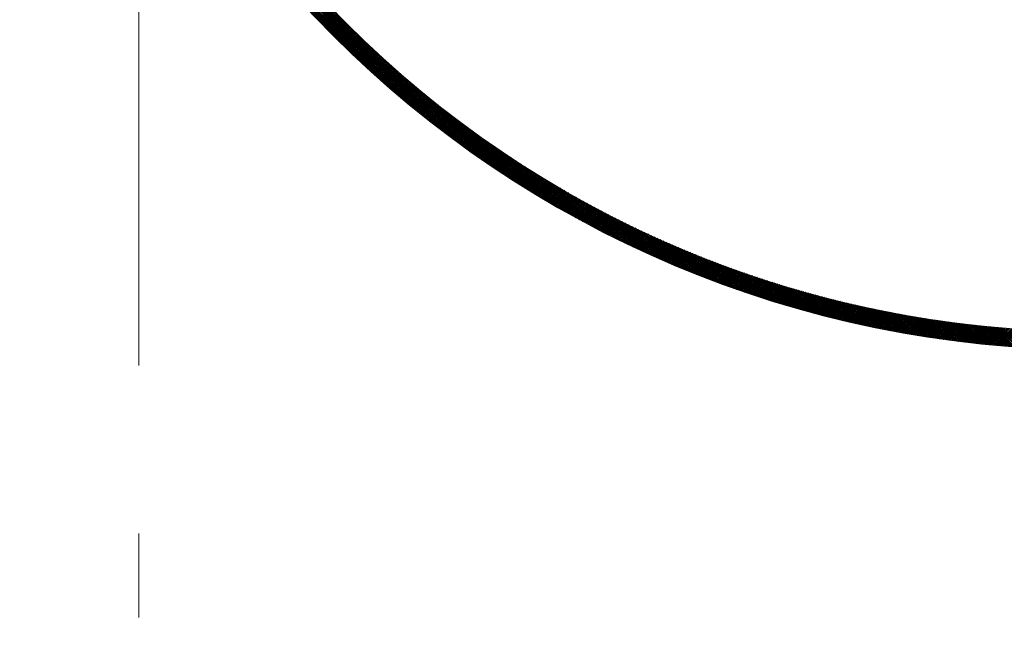
# Model space of a CAD drawing. Units: millimetres. Extents: x 55913 to 63967, y -1380 to 4142.
# Drawn here: x 57454 to 57537, y 2969 to 3020 of the extents above; entities that cross this region are included whole.
import ezdxf

# ---------------------------------------------------------------- set-up
doc = ezdxf.new("R2010")
doc.units = ezdxf.units.MM
doc.header["$LTSCALE"] = 101.6
doc.linetypes.add('破線の種類-8', pattern=[1.25, 0.625, -0.20828, 0.06943, -0.13893, 0.06943, -0.13893])
doc.layers.add('一般', color=7, linetype='Continuous', lineweight=5)

# ---------------------------------------------------------------- blocks, each defined once
blk = doc.blocks.new('グループ-10')
at = {"layer": '一般', "color": 7, "linetype": '破線の種類-8', "lineweight": 15}
blk.add_line((57463.907, 2864.296), (57463.907, 3457.972), dxfattribs=at)
at = {"layer": '一般', "color": 7, "lineweight": 15}
for p, q in [((57492.445, 3008.808), (57470.072, 3031.181)), ((57491.971, 3009.141), (57470.405, 3030.707)), ((57491.48, 3009.49), (57470.754, 3030.216)), ((57490.972, 3009.857), (57471.121, 3029.708)), ((57490.442, 3010.245), (57471.509, 3029.178)), ((57489.889, 3010.657), (57471.921, 3028.625)), ((57489.308, 3011.097), (57472.361, 3028.044)), ((57488.693, 3011.571), (57472.835, 3027.429)), ((57488.037, 3012.085), (57473.349, 3026.773)), ((57487.33, 3012.651), (57473.915, 3026.066)), ((57486.555, 3013.285), (57474.549, 3025.29)), ((57485.684, 3014.014), (57475.278, 3024.42)), ((57484.664, 3014.892), (57476.156, 3023.4)), ((57483.358, 3016.057), (57477.321, 3022.094)), ((57478.994, 3020.304), (57480.055, 3021.364)), ((57479.063, 3020.231), (57480.124, 3021.292)), ((57479.133, 3020.159), (57480.194, 3021.22)), ((57479.202, 3020.087), (57480.263, 3021.148)), ((57479.272, 3020.016), (57480.333, 3021.076)), ((57479.341, 3019.944), (57480.402, 3021.005)), ((57479.411, 3019.872), (57480.472, 3020.933)), ((57479.481, 3019.8), (57480.542, 3020.861)), ((57479.551, 3019.729), (57480.612, 3020.79)), ((57479.621, 3019.657), (57480.681, 3020.718)), ((57479.691, 3019.586), (57480.751, 3020.647)), ((57479.761, 3019.515), (57480.822, 3020.575)), ((57479.831, 3019.444), (57480.892, 3020.504)), ((57479.901, 3019.372), (57480.962, 3020.433)), ((57479.972, 3019.301), (57481.032, 3020.362)), ((57480.042, 3019.23), (57481.103, 3020.291)), ((57480.113, 3019.159), (57481.173, 3020.22)), ((57480.183, 3019.089), (57481.244, 3020.149)), ((57480.254, 3019.018), (57481.314, 3020.078)), ((57480.325, 3018.947), (57481.385, 3020.008)), ((57480.609, 3018.664), (57479.928, 3019.345)), ((57480.395, 3018.876), (57481.456, 3019.937)), ((57480.466, 3018.806), (57481.527, 3019.867)), ((57480.537, 3018.735), (57481.598, 3019.796)), ((57480.608, 3018.665), (57481.669, 3019.726)), ((57480.679, 3018.595), (57481.74, 3019.655)), ((57480.751, 3018.525), (57481.811, 3019.585)), ((57480.822, 3018.454), (57481.883, 3019.515)), ((57480.893, 3018.384), (57481.954, 3019.445)), ((57480.965, 3018.314), (57482.025, 3019.375)), ((57481.036, 3018.245), (57482.097, 3019.305)), ((57481.108, 3018.175), (57482.169, 3019.235)), ((57481.18, 3018.105), (57482.24, 3019.166)), ((57492.905, 3008.49), (57481.667, 3019.727)), ((57481.251, 3018.035), (57482.312, 3019.096)), ((57481.323, 3017.966), (57482.384, 3019.026)), ((57481.395, 3017.896), (57482.456, 3018.957)), ((57481.467, 3017.827), (57482.528, 3018.888)), ((57481.539, 3017.757), (57482.6, 3018.818)), ((57481.611, 3017.688), (57482.672, 3018.749)), ((57481.683, 3017.619), (57482.744, 3018.68)), ((57481.756, 3017.55), (57482.817, 3018.611)), ((57481.828, 3017.481), (57482.889, 3018.542)), ((57481.901, 3017.412), (57482.962, 3018.473)), ((57481.973, 3017.343), (57483.034, 3018.404)), ((57482.046, 3017.274), (57483.107, 3018.335)), ((57482.118, 3017.205), (57483.18, 3018.267)), ((57482.191, 3017.137), (57483.252, 3018.198)), ((57482.264, 3017.068), (57483.325, 3018.129)), ((57482.337, 3017), (57483.398, 3018.061)), ((57482.41, 3016.931), (57483.471, 3017.993)), ((57482.483, 3016.863), (57483.544, 3017.924)), ((57482.556, 3016.795), (57483.618, 3017.856)), ((57482.63, 3016.727), (57483.691, 3017.788)), ((57482.703, 3016.658), (57483.764, 3017.72)), ((57482.776, 3016.59), (57483.838, 3017.652)), ((57482.85, 3016.523), (57483.911, 3017.584)), ((57482.923, 3016.455), (57483.985, 3017.516)), ((57482.997, 3016.387), (57484.059, 3017.449)), ((57483.071, 3016.319), (57484.132, 3017.381)), ((57483.145, 3016.252), (57484.206, 3017.313)), ((57483.218, 3016.184), (57484.28, 3017.246)), ((57483.292, 3016.117), (57484.354, 3017.178)), ((57483.366, 3016.049), (57484.428, 3017.111)), ((57483.441, 3015.982), (57484.502, 3017.044)), ((57483.515, 3015.915), (57484.577, 3016.977)), ((57483.589, 3015.848), (57484.651, 3016.91)), ((57483.663, 3015.78), (57484.725, 3016.843)), ((57483.738, 3015.713), (57484.8, 3016.776)), ((57483.812, 3015.647), (57484.875, 3016.709)), ((57483.887, 3015.58), (57484.949, 3016.642)), ((57493.351, 3008.185), (57484.393, 3017.143)), ((57483.962, 3015.513), (57485.024, 3016.575)), ((57484.036, 3015.446), (57485.099, 3016.509)), ((57484.111, 3015.38), (57485.174, 3016.442)), ((57484.186, 3015.313), (57485.249, 3016.376)), ((57484.261, 3015.247), (57485.324, 3016.309)), ((57484.336, 3015.18), (57485.399, 3016.243)), ((57484.411, 3015.114), (57485.474, 3016.177)), ((57484.486, 3015.048), (57485.549, 3016.111)), ((57484.562, 3014.982), (57485.625, 3016.045)), ((57484.637, 3014.916), (57485.7, 3015.979)), ((57484.713, 3014.85), (57485.776, 3015.913)), ((57484.788, 3014.784), (57485.851, 3015.847)), ((57493.786, 3007.891), (57485.689, 3015.988)), ((57484.864, 3014.718), (57485.927, 3015.781)), ((57484.939, 3014.652), (57486.003, 3015.716)), ((57485.015, 3014.587), (57486.079, 3015.65)), ((57485.091, 3014.521), (57486.155, 3015.585)), ((57485.167, 3014.456), (57486.231, 3015.519)), ((57485.243, 3014.39), (57486.307, 3015.454)), ((57485.319, 3014.325), (57486.383, 3015.389)), ((57485.395, 3014.26), (57486.459, 3015.324)), ((57485.472, 3014.195), (57486.536, 3015.259)), ((57485.548, 3014.129), (57486.612, 3015.194)), ((57485.624, 3014.064), (57486.688, 3015.129)), ((57485.701, 3013.999), (57486.765, 3015.064)), ((57485.777, 3013.935), (57486.842, 3014.999)), ((57494.21, 3007.609), (57486.701, 3015.118)), ((57485.854, 3013.87), (57486.918, 3014.934)), ((57485.931, 3013.805), (57486.995, 3014.87)), ((57486.007, 3013.741), (57487.072, 3014.805)), ((57486.084, 3013.676), (57487.149, 3014.741)), ((57486.161, 3013.612), (57487.226, 3014.676)), ((57486.238, 3013.547), (57487.303, 3014.612)), ((57486.316, 3013.483), (57487.381, 3014.548)), ((57486.393, 3013.419), (57487.458, 3014.484)), ((57486.47, 3013.355), (57487.535, 3014.42)), ((57486.547, 3013.29), (57487.613, 3014.356)), ((57486.625, 3013.226), (57487.69, 3014.292)), ((57486.702, 3013.163), (57487.768, 3014.228)), ((57486.78, 3013.099), (57487.846, 3014.165)), ((57494.624, 3007.336), (57487.565, 3014.396)), ((57486.858, 3013.035), (57487.924, 3014.101)), ((57486.935, 3012.971), (57488.001, 3014.037)), ((57487.013, 3012.908), (57488.079, 3013.974)), ((57487.091, 3012.844), (57488.157, 3013.911)), ((57487.169, 3012.781), (57488.236, 3013.847)), ((57487.247, 3012.718), (57488.314, 3013.784)), ((57487.325, 3012.654), (57488.392, 3013.721)), ((57487.404, 3012.591), (57488.47, 3013.658)), ((57487.482, 3012.528), (57488.549, 3013.595)), ((57487.56, 3012.465), (57488.627, 3013.532)), ((57487.639, 3012.402), (57488.706, 3013.469)), ((57487.717, 3012.339), (57488.785, 3013.407)), ((57487.796, 3012.276), (57488.864, 3013.344)), ((57495.029, 3007.073), (57488.334, 3013.768)), ((57487.875, 3012.214), (57488.942, 3013.281)), ((57487.954, 3012.151), (57489.021, 3013.219)), ((57488.032, 3012.089), (57489.1, 3013.156)), ((57488.111, 3012.026), (57489.179, 3013.094)), ((57488.19, 3011.964), (57489.259, 3013.032)), ((57488.27, 3011.901), (57489.338, 3012.97)), ((57488.349, 3011.839), (57489.417, 3012.908)), ((57488.428, 3011.777), (57489.497, 3012.846)), ((57488.507, 3011.715), (57489.576, 3012.784)), ((57488.587, 3011.653), (57489.656, 3012.722)), ((57488.666, 3011.591), (57489.735, 3012.66)), ((57488.746, 3011.529), (57489.815, 3012.599)), ((57488.826, 3011.468), (57489.895, 3012.537)), ((57495.425, 3006.818), (57489.036, 3013.207)), ((57495.813, 3006.571), (57489.687, 3012.698)), ((57488.905, 3011.406), (57489.975, 3012.475)), ((57488.985, 3011.344), (57490.055, 3012.414)), ((57489.065, 3011.283), (57490.135, 3012.353)), ((57489.145, 3011.221), (57490.215, 3012.291)), ((57489.225, 3011.16), (57490.295, 3012.23)), ((57489.305, 3011.099), (57490.376, 3012.169)), ((57489.386, 3011.038), (57490.456, 3012.108)), ((57489.466, 3010.977), (57490.537, 3012.047)), ((57489.546, 3010.916), (57490.617, 3011.986)), ((57489.627, 3010.855), (57490.698, 3011.926)), ((57489.707, 3010.794), (57490.779, 3011.865)), ((57489.788, 3010.733), (57490.86, 3011.804)), ((57489.869, 3010.672), (57490.94, 3011.744)), ((57489.95, 3010.612), (57491.021, 3011.683)), ((57496.194, 3006.332), (57490.297, 3012.229)), ((57496.568, 3006.099), (57490.874, 3011.793)), ((57490.031, 3010.551), (57491.102, 3011.623)), ((57490.112, 3010.491), (57491.184, 3011.563)), ((57490.193, 3010.43), (57491.265, 3011.503)), ((57490.274, 3010.37), (57491.346, 3011.442)), ((57490.355, 3010.31), (57491.428, 3011.382)), ((57490.436, 3010.25), (57491.509, 3011.323)), ((57490.518, 3010.19), (57491.591, 3011.263)), ((57490.599, 3010.13), (57491.672, 3011.203)), ((57490.681, 3010.07), (57491.754, 3011.143)), ((57490.762, 3010.01), (57491.836, 3011.084)), ((57490.844, 3009.95), (57491.918, 3011.024)), ((57490.926, 3009.891), (57492, 3010.965)), ((57491.008, 3009.831), (57492.082, 3010.905)), ((57496.936, 3005.873), (57491.423, 3011.386)), ((57497.297, 3005.653), (57491.949, 3011.002)), ((57491.09, 3009.772), (57492.164, 3010.846)), ((57491.172, 3009.712), (57492.246, 3010.787)), ((57491.254, 3009.653), (57492.328, 3010.728)), ((57491.336, 3009.594), (57492.411, 3010.669)), ((57491.418, 3009.535), (57492.493, 3010.61)), ((57491.501, 3009.476), (57492.576, 3010.551)), ((57491.583, 3009.417), (57492.659, 3010.492)), ((57491.666, 3009.358), (57492.741, 3010.433)), ((57491.748, 3009.299), (57492.824, 3010.375)), ((57491.831, 3009.24), (57492.907, 3010.316)), ((57491.914, 3009.182), (57492.99, 3010.258)), ((57491.996, 3009.123), (57493.073, 3010.199)), ((57492.079, 3009.064), (57493.156, 3010.141)), ((57492.162, 3009.006), (57493.239, 3010.083)), ((57492.246, 3008.948), (57493.323, 3010.025)), ((57497.653, 3005.439), (57492.454, 3010.638)), ((57498.003, 3005.23), (57492.941, 3010.293)), ((57492.329, 3008.889), (57493.406, 3009.967)), ((57492.412, 3008.831), (57493.49, 3009.909)), ((57492.495, 3008.773), (57493.573, 3009.851)), ((57492.579, 3008.715), (57493.657, 3009.793)), ((57492.662, 3008.657), (57493.741, 3009.736)), ((57492.746, 3008.6), (57493.824, 3009.678)), ((57492.83, 3008.542), (57493.908, 3009.621)), ((57492.913, 3008.484), (57493.992, 3009.563)), ((57492.997, 3008.427), (57494.076, 3009.506)), ((57493.081, 3008.369), (57494.16, 3009.448)), ((57493.165, 3008.312), (57494.245, 3009.391)), ((57493.249, 3008.254), (57494.329, 3009.334)), ((57493.333, 3008.197), (57494.413, 3009.277)), ((57498.348, 3005.027), (57493.411, 3009.963)), ((57493.418, 3008.14), (57494.498, 3009.22)), ((57498.688, 3004.828), (57493.868, 3009.648)), ((57499.023, 3004.634), (57494.311, 3009.346)), ((57493.502, 3008.083), (57494.583, 3009.163)), ((57493.586, 3008.026), (57494.667, 3009.107)), ((57493.671, 3007.969), (57494.752, 3009.05)), ((57493.755, 3007.912), (57494.837, 3008.993)), ((57493.84, 3007.855), (57494.922, 3008.937)), ((57493.925, 3007.799), (57495.007, 3008.88)), ((57494.01, 3007.742), (57495.092, 3008.824)), ((57494.095, 3007.686), (57495.177, 3008.768)), ((57494.18, 3007.629), (57495.262, 3008.712)), ((57494.265, 3007.573), (57495.348, 3008.656)), ((57494.35, 3007.516), (57495.433, 3008.6)), ((57494.435, 3007.46), (57495.518, 3008.544)), ((57494.52, 3007.404), (57495.604, 3008.488)), ((57494.606, 3007.348), (57495.69, 3008.432)), ((57494.691, 3007.292), (57495.776, 3008.376)), ((57499.354, 3004.445), (57494.743, 3009.056)), ((57499.68, 3004.26), (57495.164, 3008.777)), ((57500.003, 3004.079), (57495.575, 3008.507)), ((57494.777, 3007.236), (57495.861, 3008.321)), ((57494.863, 3007.181), (57495.947, 3008.265)), ((57494.948, 3007.125), (57496.033, 3008.21)), ((57495.034, 3007.069), (57496.119, 3008.155)), ((57495.12, 3007.014), (57496.206, 3008.099)), ((57495.206, 3006.959), (57496.292, 3008.044)), ((57495.292, 3006.903), (57496.378, 3007.989)), ((57495.378, 3006.848), (57496.465, 3007.934)), ((57495.465, 3006.793), (57496.551, 3007.879)), ((57495.551, 3006.738), (57496.638, 3007.825)), ((57495.637, 3006.683), (57496.725, 3007.77)), ((57495.724, 3006.628), (57496.811, 3007.715)), ((57495.811, 3006.573), (57496.898, 3007.661)), ((57495.897, 3006.518), (57496.985, 3007.606)), ((57500.322, 3003.902), (57495.977, 3008.247)), ((57495.984, 3006.464), (57497.072, 3007.552)), ((57500.636, 3003.728), (57496.37, 3007.995)), ((57500.948, 3003.558), (57496.756, 3007.75)), ((57496.071, 3006.409), (57497.159, 3007.498)), ((57496.158, 3006.355), (57497.247, 3007.443)), ((57496.245, 3006.3), (57497.334, 3007.389)), ((57496.332, 3006.246), (57497.421, 3007.335)), ((57496.419, 3006.192), (57497.509, 3007.281)), ((57496.506, 3006.138), (57497.596, 3007.228)), ((57496.594, 3006.083), (57497.684, 3007.174)), ((57496.681, 3006.029), (57497.772, 3007.12)), ((57496.769, 3005.976), (57497.86, 3007.067)), ((57496.856, 3005.922), (57497.948, 3007.013)), ((57496.944, 3005.868), (57498.036, 3006.96)), ((57497.032, 3005.814), (57498.124, 3006.906)), ((57497.12, 3005.761), (57498.212, 3006.853)), ((57501.256, 3003.392), (57497.134, 3007.514)), ((57497.208, 3005.707), (57498.3, 3006.8)), ((57497.296, 3005.654), (57498.389, 3006.747)), ((57501.56, 3003.228), (57497.505, 3007.284)), ((57501.862, 3003.068), (57497.87, 3007.06)), ((57502.16, 3002.912), (57498.229, 3006.843)), ((57497.384, 3005.601), (57498.477, 3006.694)), ((57497.472, 3005.548), (57498.566, 3006.641)), ((57497.56, 3005.494), (57498.654, 3006.588)), ((57497.649, 3005.441), (57498.743, 3006.535)), ((57497.737, 3005.388), (57498.832, 3006.483)), ((57497.826, 3005.336), (57498.921, 3006.43)), ((57497.914, 3005.283), (57499.009, 3006.378)), ((57498.003, 3005.23), (57499.099, 3006.326)), ((57498.092, 3005.178), (57499.188, 3006.273)), ((57498.181, 3005.125), (57499.277, 3006.221)), ((57498.27, 3005.073), (57499.366, 3006.169)), ((57498.359, 3005.02), (57499.456, 3006.117)), ((57498.448, 3004.968), (57499.545, 3006.065)), ((57498.537, 3004.916), (57499.635, 3006.013)), ((57502.455, 3002.758), (57498.582, 3006.631)), ((57498.627, 3004.864), (57499.724, 3005.961)), ((57498.716, 3004.812), (57499.814, 3005.91)), ((57502.748, 3002.606), (57498.929, 3006.425)), ((57503.038, 3002.458), (57499.272, 3006.224)), ((57503.325, 3002.312), (57499.61, 3006.028)), ((57498.806, 3004.76), (57499.904, 3005.858)), ((57498.895, 3004.708), (57499.994, 3005.807)), ((57498.985, 3004.656), (57500.084, 3005.755)), ((57499.075, 3004.605), (57500.174, 3005.704)), ((57499.165, 3004.553), (57500.264, 3005.653)), ((57499.255, 3004.502), (57500.355, 3005.602)), ((57499.345, 3004.45), (57500.445, 3005.551)), ((57499.435, 3004.399), (57500.536, 3005.5)), ((57499.525, 3004.348), (57500.626, 3005.449)), ((57499.615, 3004.297), (57500.717, 3005.398)), ((57499.706, 3004.246), (57500.808, 3005.348)), ((57499.796, 3004.195), (57500.898, 3005.297)), ((57499.887, 3004.144), (57500.989, 3005.246)), ((57503.609, 3002.169), (57499.943, 3005.836)), ((57499.977, 3004.093), (57501.08, 3005.196)), ((57500.068, 3004.042), (57501.171, 3005.146)), ((57500.159, 3003.992), (57501.263, 3005.095)), ((57503.891, 3002.029), (57500.271, 3005.649)), ((57504.171, 3001.891), (57500.595, 3005.466)), ((57504.448, 3001.755), (57500.916, 3005.287)), ((57504.723, 3001.621), (57501.232, 3005.112)), ((57500.25, 3003.941), (57501.354, 3005.045)), ((57500.341, 3003.891), (57501.445, 3004.995)), ((57500.432, 3003.841), (57501.537, 3004.945)), ((57500.523, 3003.79), (57501.628, 3004.896)), ((57500.614, 3003.74), (57501.72, 3004.846)), ((57500.706, 3003.69), (57501.812, 3004.796)), ((57500.797, 3003.64), (57501.904, 3004.746)), ((57500.889, 3003.59), (57501.996, 3004.697)), ((57500.98, 3003.54), (57502.088, 3004.648)), ((57501.072, 3003.491), (57502.18, 3004.598)), ((57501.164, 3003.441), (57502.272, 3004.549)), ((57501.256, 3003.392), (57502.364, 3004.5)), ((57501.348, 3003.342), (57502.456, 3004.451)), ((57501.44, 3003.293), (57502.549, 3004.402)), ((57501.532, 3003.244), (57502.642, 3004.353)), ((57504.996, 3001.49), (57501.545, 3004.941)), ((57501.624, 3003.194), (57502.734, 3004.304)), ((57501.717, 3003.145), (57502.827, 3004.256)), ((57505.267, 3001.361), (57501.854, 3004.773)), ((57505.535, 3001.233), (57502.16, 3004.609)), ((57505.802, 3001.108), (57502.462, 3004.448)), ((57506.066, 3000.985), (57502.762, 3004.29)), ((57501.809, 3003.096), (57502.92, 3004.207)), ((57501.902, 3003.047), (57503.013, 3004.159)), ((57501.994, 3002.999), (57503.106, 3004.11)), ((57502.087, 3002.95), (57503.199, 3004.062)), ((57502.18, 3002.901), (57503.292, 3004.014)), ((57502.273, 3002.853), (57503.385, 3003.965)), ((57502.366, 3002.804), (57503.479, 3003.917)), ((57502.459, 3002.756), (57503.572, 3003.87)), ((57502.552, 3002.708), (57503.666, 3003.822)), ((57502.645, 3002.66), (57503.759, 3003.774)), ((57502.738, 3002.611), (57503.853, 3003.726)), ((57502.832, 3002.563), (57503.947, 3003.679)), ((57502.925, 3002.516), (57504.041, 3003.631)), ((57503.019, 3002.468), (57504.135, 3003.584)), ((57506.329, 3000.864), (57503.058, 3004.135)), ((57503.113, 3002.42), (57504.229, 3003.537)), ((57503.206, 3002.372), (57504.323, 3003.489)), ((57503.3, 3002.325), (57504.418, 3003.442)), ((57506.59, 3000.745), (57503.351, 3003.983)), ((57506.849, 3000.627), (57503.642, 3003.834)), ((57507.106, 3000.512), (57503.93, 3003.687)), ((57507.361, 3000.398), (57504.215, 3003.544)), ((57503.394, 3002.277), (57504.512, 3003.395)), ((57503.488, 3002.23), (57504.607, 3003.348)), ((57503.583, 3002.183), (57504.701, 3003.302)), ((57503.677, 3002.136), (57504.796, 3003.255)), ((57503.771, 3002.089), (57504.891, 3003.208)), ((57503.866, 3002.042), (57504.986, 3003.162)), ((57503.96, 3001.995), (57505.081, 3003.115)), ((57504.055, 3001.948), (57505.176, 3003.069)), ((57504.149, 3001.901), (57505.271, 3003.023)), ((57504.244, 3001.855), (57505.366, 3002.976)), ((57504.339, 3001.808), (57505.462, 3002.93)), ((57504.434, 3001.762), (57505.557, 3002.884)), ((57507.615, 3000.285), (57504.498, 3003.403)), ((57504.529, 3001.715), (57505.653, 3002.839)), ((57504.624, 3001.669), (57505.748, 3002.793)), ((57504.72, 3001.623), (57505.844, 3002.747)), ((57507.867, 3000.175), (57504.778, 3003.264)), ((57504.815, 3001.577), (57505.94, 3002.701)), ((57504.911, 3001.531), (57506.036, 3002.656)), ((57505.006, 3001.485), (57506.132, 3002.611)), ((57508.117, 3000.066), (57505.055, 3003.128)), ((57508.366, 2999.958), (57505.331, 3002.994)), ((57508.613, 2999.853), (57505.604, 3002.862)), ((57508.859, 2999.748), (57505.875, 3002.732)), ((57509.103, 2999.645), (57506.144, 3002.605)), ((57505.102, 3001.439), (57506.228, 3002.565)), ((57505.197, 3001.394), (57506.324, 3002.52)), ((57505.293, 3001.348), (57506.42, 3002.475)), ((57505.389, 3001.302), (57506.517, 3002.43)), ((57505.485, 3001.257), (57506.613, 3002.385)), ((57505.581, 3001.212), (57506.71, 3002.34)), ((57505.678, 3001.167), (57506.807, 3002.296)), ((57505.774, 3001.121), (57506.903, 3002.251)), ((57505.87, 3001.076), (57507, 3002.206)), ((57505.967, 3001.031), (57507.097, 3002.162)), ((57506.063, 3000.987), (57507.194, 3002.118)), ((57506.16, 3000.942), (57507.292, 3002.073)), ((57506.257, 3000.897), (57507.389, 3002.029)), ((57506.354, 3000.853), (57507.486, 3001.985)), ((57509.346, 2999.544), (57506.41, 3002.48)), ((57506.451, 3000.808), (57507.584, 3001.941)), ((57506.548, 3000.764), (57507.681, 3001.897)), ((57506.645, 3000.72), (57507.779, 3001.854)), ((57509.588, 2999.444), (57506.675, 3002.356)), ((57506.742, 3000.675), (57507.877, 3001.81)), ((57506.839, 3000.631), (57507.975, 3001.766)), ((57509.828, 2999.345), (57506.938, 3002.235)), ((57510.066, 2999.248), (57507.199, 3002.116)), ((57510.304, 2999.152), (57507.458, 3001.998)), ((57510.54, 2999.058), (57507.715, 3001.882)), ((57510.774, 2998.964), (57507.97, 3001.768)), ((57506.937, 3000.587), (57508.072, 3001.723)), ((57507.034, 3000.544), (57508.171, 3001.68)), ((57507.132, 3000.5), (57508.269, 3001.636)), ((57507.23, 3000.456), (57508.367, 3001.593)), ((57507.328, 3000.412), (57508.465, 3001.55)), ((57507.426, 3000.369), (57508.564, 3001.507)), ((57507.524, 3000.326), (57508.662, 3001.464)), ((57507.622, 3000.282), (57508.761, 3001.422)), ((57507.72, 3000.239), (57508.86, 3001.379)), ((57507.818, 3000.196), (57508.959, 3001.336)), ((57507.917, 3000.153), (57509.058, 3001.294)), ((57508.015, 3000.11), (57509.157, 3001.252)), ((57508.114, 3000.067), (57509.256, 3001.209)), ((57508.213, 3000.025), (57509.355, 3001.167)), ((57511.008, 2998.872), (57508.224, 3001.656)), ((57508.311, 2999.982), (57509.454, 3001.125)), ((57508.41, 2999.939), (57509.554, 3001.083)), ((57511.24, 2998.781), (57508.476, 3001.546)), ((57508.509, 2999.897), (57509.653, 3001.041)), ((57508.608, 2999.855), (57509.753, 3000.999)), ((57508.708, 2999.812), (57509.853, 3000.958)), ((57511.471, 2998.692), (57508.726, 3001.437)), ((57511.701, 2998.603), (57508.975, 3001.329)), ((57511.93, 2998.516), (57509.222, 3001.224)), ((57512.157, 2998.43), (57509.468, 3001.119)), ((57512.384, 2998.345), (57509.712, 3001.017)), ((57508.807, 2999.77), (57509.953, 3000.916)), ((57508.906, 2999.728), (57510.053, 3000.875)), ((57509.006, 2999.686), (57510.153, 3000.833)), ((57509.105, 2999.645), (57510.253, 3000.792)), ((57509.205, 2999.603), (57510.353, 3000.751)), ((57509.305, 2999.561), (57510.454, 3000.71)), ((57509.405, 2999.52), (57510.554, 3000.669)), ((57509.505, 2999.478), (57510.655, 3000.628)), ((57509.605, 2999.437), (57510.755, 3000.587)), ((57509.705, 2999.396), (57510.856, 3000.547)), ((57509.805, 2999.354), (57510.957, 3000.506)), ((57509.906, 2999.313), (57511.058, 3000.466)), ((57512.609, 2998.261), (57509.954, 3000.916)), ((57510.006, 2999.273), (57511.159, 3000.425)), ((57510.107, 2999.232), (57511.26, 3000.385)), ((57512.833, 2998.178), (57510.196, 3000.816)), ((57510.207, 2999.191), (57511.361, 3000.345)), ((57510.308, 2999.15), (57511.463, 3000.305)), ((57510.409, 2999.11), (57511.564, 3000.265)), ((57513.057, 2998.096), (57510.435, 3000.717)), ((57510.51, 2999.069), (57511.666, 3000.225)), ((57510.611, 2999.029), (57511.768, 3000.186)), ((57513.279, 2998.015), (57510.674, 3000.62)), ((57510.712, 2998.989), (57511.869, 3000.146)), ((57510.814, 2998.949), (57511.971, 3000.106)), ((57513.5, 2997.936), (57510.911, 3000.525)), ((57513.72, 2997.857), (57511.147, 3000.43)), ((57513.939, 2997.779), (57511.381, 3000.337)), ((57514.157, 2997.703), (57511.614, 3000.246)), ((57514.374, 2997.627), (57511.846, 3000.155)), ((57510.915, 2998.909), (57512.073, 3000.067)), ((57511.017, 2998.869), (57512.176, 3000.028)), ((57511.118, 2998.829), (57512.278, 2999.989)), ((57511.22, 2998.789), (57512.38, 2999.949)), ((57511.322, 2998.75), (57512.483, 2999.911)), ((57511.424, 2998.71), (57512.585, 2999.872)), ((57511.526, 2998.671), (57512.688, 2999.833)), ((57511.628, 2998.631), (57512.79, 2999.794)), ((57511.73, 2998.592), (57512.893, 2999.756)), ((57511.832, 2998.553), (57512.996, 2999.717)), ((57511.935, 2998.514), (57513.099, 2999.679)), ((57512.037, 2998.475), (57513.203, 2999.641)), ((57514.591, 2997.552), (57512.077, 3000.066)), ((57512.14, 2998.436), (57513.306, 2999.602)), ((57512.243, 2998.398), (57513.409, 2999.564)), ((57514.806, 2997.478), (57512.307, 2999.978)), ((57512.345, 2998.359), (57513.513, 2999.527)), ((57512.448, 2998.321), (57513.616, 2999.489)), ((57515.02, 2997.405), (57512.535, 2999.891)), ((57512.551, 2998.282), (57513.72, 2999.451)), ((57512.655, 2998.244), (57513.824, 2999.413)), ((57512.758, 2998.206), (57513.928, 2999.376)), ((57515.234, 2997.333), (57512.762, 2999.805)), ((57512.861, 2998.168), (57514.032, 2999.339)), ((57512.965, 2998.13), (57514.136, 2999.301)), ((57515.446, 2997.262), (57512.988, 2999.72)), ((57515.658, 2997.192), (57513.213, 2999.637)), ((57515.869, 2997.122), (57513.437, 2999.554)), ((57516.079, 2997.054), (57513.66, 2999.473)), ((57516.288, 2996.986), (57513.882, 2999.393)), ((57516.496, 2996.919), (57514.102, 2999.313)), ((57513.068, 2998.092), (57514.24, 2999.264)), ((57513.172, 2998.054), (57514.345, 2999.227)), ((57513.276, 2998.017), (57514.449, 2999.19)), ((57513.38, 2997.979), (57514.554, 2999.153)), ((57513.484, 2997.942), (57514.658, 2999.116)), ((57513.588, 2997.904), (57514.763, 2999.08)), ((57513.692, 2997.867), (57514.868, 2999.043)), ((57513.796, 2997.83), (57514.973, 2999.007)), ((57513.901, 2997.793), (57515.078, 2998.971)), ((57514.005, 2997.756), (57515.183, 2998.934)), ((57514.11, 2997.719), (57515.289, 2998.898)), ((57514.214, 2997.683), (57515.394, 2998.862)), ((57514.319, 2997.646), (57515.5, 2998.827)), ((57516.704, 2996.853), (57514.322, 2999.235)), ((57514.424, 2997.61), (57515.605, 2998.791)), ((57514.529, 2997.573), (57515.711, 2998.755)), ((57516.91, 2996.788), (57514.541, 2999.158)), ((57514.635, 2997.537), (57515.817, 2998.72)), ((57514.74, 2997.501), (57515.923, 2998.684)), ((57517.116, 2996.723), (57514.758, 2999.082)), ((57514.845, 2997.465), (57516.029, 2998.649)), ((57514.951, 2997.429), (57516.136, 2998.614)), ((57517.321, 2996.66), (57514.975, 2999.006)), ((57515.056, 2997.393), (57516.242, 2998.579)), ((57515.162, 2997.357), (57516.348, 2998.544)), ((57517.526, 2996.597), (57515.191, 2998.932)), ((57515.268, 2997.322), (57516.455, 2998.509)), ((57515.374, 2997.286), (57516.562, 2998.474)), ((57517.729, 2996.535), (57515.405, 2998.859)), ((57517.932, 2996.473), (57515.619, 2998.786)), ((57518.134, 2996.413), (57515.832, 2998.715)), ((57518.336, 2996.353), (57516.044, 2998.644)), ((57518.536, 2996.293), (57516.256, 2998.574)), ((57518.736, 2996.235), (57516.466, 2998.505)), ((57515.48, 2997.251), (57516.668, 2998.44)), ((57515.586, 2997.216), (57516.775, 2998.405)), ((57515.692, 2997.181), (57516.882, 2998.371)), ((57515.799, 2997.145), (57516.99, 2998.336)), ((57515.905, 2997.111), (57517.097, 2998.302)), ((57516.012, 2997.076), (57517.204, 2998.268)), ((57516.118, 2997.041), (57517.312, 2998.234)), ((57516.225, 2997.006), (57517.419, 2998.2)), ((57516.332, 2996.972), (57517.527, 2998.167)), ((57516.439, 2996.938), (57517.635, 2998.133)), ((57516.546, 2996.903), (57517.743, 2998.1)), ((57516.654, 2996.869), (57517.851, 2998.066)), ((57518.935, 2996.177), (57516.675, 2998.437)), ((57516.761, 2996.835), (57517.959, 2998.033)), ((57516.868, 2996.801), (57518.067, 2998)), ((57519.134, 2996.12), (57516.884, 2998.37)), ((57516.976, 2996.767), (57518.176, 2997.967)), ((57517.084, 2996.734), (57518.284, 2997.934)), ((57519.332, 2996.064), (57517.092, 2998.304)), ((57517.192, 2996.7), (57518.393, 2997.901)), ((57519.529, 2996.008), (57517.299, 2998.238)), ((57517.3, 2996.667), (57518.502, 2997.868)), ((57517.408, 2996.633), (57518.61, 2997.836)), ((57519.725, 2995.953), (57517.505, 2998.174)), ((57517.516, 2996.6), (57518.719, 2997.803)), ((57517.624, 2996.567), (57518.828, 2997.771)), ((57519.921, 2995.899), (57517.71, 2998.11)), ((57517.732, 2996.534), (57518.938, 2997.739)), ((57517.841, 2996.501), (57519.047, 2997.707)), ((57520.116, 2995.845), (57517.915, 2998.047)), ((57517.95, 2996.468), (57519.156, 2997.675)), ((57518.058, 2996.435), (57519.266, 2997.643)), ((57520.311, 2995.792), (57518.118, 2997.984)), ((57520.505, 2995.739), (57518.321, 2997.923)), ((57520.698, 2995.688), (57518.524, 2997.862)), ((57520.89, 2995.636), (57518.725, 2997.802)), ((57521.082, 2995.586), (57518.926, 2997.742)), ((57521.274, 2995.536), (57519.126, 2997.684)), ((57521.465, 2995.487), (57519.325, 2997.626)), ((57518.167, 2996.403), (57519.376, 2997.611)), ((57518.276, 2996.37), (57519.486, 2997.58)), ((57518.385, 2996.338), (57519.596, 2997.548)), ((57518.494, 2996.306), (57519.706, 2997.517)), ((57518.604, 2996.274), (57519.816, 2997.486)), ((57518.713, 2996.242), (57519.926, 2997.455)), ((57518.823, 2996.21), (57520.036, 2997.424)), ((57518.932, 2996.178), (57520.147, 2997.393)), ((57519.042, 2996.146), (57520.258, 2997.362)), ((57519.152, 2996.115), (57520.368, 2997.331)), ((57519.262, 2996.084), (57520.479, 2997.301)), ((57519.372, 2996.052), (57520.59, 2997.27)), ((57519.483, 2996.021), (57520.701, 2997.24)), ((57521.655, 2995.438), (57519.524, 2997.569)), ((57519.593, 2995.99), (57520.813, 2997.21)), ((57519.703, 2995.959), (57520.924, 2997.18)), ((57521.844, 2995.39), (57519.722, 2997.512)), ((57519.814, 2995.928), (57521.036, 2997.15)), ((57522.033, 2995.342), (57519.919, 2997.457)), ((57519.925, 2995.898), (57521.147, 2997.12)), ((57520.036, 2995.867), (57521.259, 2997.09)), ((57522.222, 2995.295), (57520.115, 2997.401)), ((57520.147, 2995.837), (57521.371, 2997.061)), ((57520.258, 2995.806), (57521.483, 2997.032)), ((57522.41, 2995.249), (57520.311, 2997.347)), ((57520.369, 2995.776), (57521.595, 2997.002)), ((57520.48, 2995.746), (57521.707, 2996.973)), ((57522.597, 2995.203), (57520.506, 2997.293)), ((57520.592, 2995.716), (57521.82, 2996.944)), ((57522.784, 2995.157), (57520.701, 2997.24)), ((57520.703, 2995.686), (57521.932, 2996.915)), ((57520.815, 2995.656), (57522.045, 2996.886)), ((57522.97, 2995.113), (57520.895, 2997.188)), ((57520.927, 2995.627), (57522.158, 2996.858)), ((57521.039, 2995.597), (57522.27, 2996.829)), ((57523.155, 2995.069), (57521.088, 2997.136)), ((57521.151, 2995.568), (57522.383, 2996.801)), ((57523.34, 2995.025), (57521.28, 2997.085)), ((57523.525, 2994.982), (57521.472, 2997.034)), ((57523.709, 2994.939), (57521.664, 2996.984)), ((57523.892, 2994.897), (57521.854, 2996.935)), ((57524.075, 2994.856), (57522.045, 2996.886)), ((57524.258, 2994.815), (57522.234, 2996.838)), ((57524.44, 2994.774), (57522.423, 2996.791)), ((57521.263, 2995.539), (57522.497, 2996.772)), ((57521.375, 2995.51), (57522.61, 2996.744)), ((57521.488, 2995.481), (57522.723, 2996.716)), ((57521.6, 2995.452), (57522.837, 2996.688)), ((57521.713, 2995.423), (57522.95, 2996.661)), ((57521.826, 2995.394), (57523.064, 2996.633)), ((57521.939, 2995.366), (57523.178, 2996.605)), ((57522.052, 2995.337), (57523.292, 2996.578)), ((57522.165, 2995.309), (57523.406, 2996.551)), ((57522.278, 2995.281), (57523.521, 2996.524)), ((57522.392, 2995.253), (57523.635, 2996.497)), ((57522.505, 2995.225), (57523.75, 2996.47)), ((57524.621, 2994.734), (57522.611, 2996.744)), ((57522.619, 2995.197), (57523.864, 2996.443)), ((57522.733, 2995.17), (57523.979, 2996.416)), ((57524.802, 2994.695), (57522.799, 2996.698)), ((57522.846, 2995.142), (57524.094, 2996.39)), ((57522.96, 2995.115), (57524.209, 2996.363)), ((57524.982, 2994.656), (57522.986, 2996.652)), ((57523.075, 2995.088), (57524.324, 2996.337)), ((57525.162, 2994.617), (57523.173, 2996.607)), ((57523.189, 2995.061), (57524.44, 2996.311)), ((57523.303, 2995.034), (57524.555, 2996.285)), ((57525.342, 2994.579), (57523.359, 2996.562)), ((57523.418, 2995.007), (57524.671, 2996.259)), ((57523.533, 2994.98), (57524.786, 2996.234)), ((57525.521, 2994.542), (57523.544, 2996.518)), ((57523.647, 2994.953), (57524.902, 2996.208)), ((57525.699, 2994.504), (57523.729, 2996.474)), ((57523.762, 2994.927), (57525.018, 2996.183)), ((57523.877, 2994.901), (57525.134, 2996.157)), ((57525.877, 2994.468), (57523.914, 2996.431)), ((57523.993, 2994.874), (57525.251, 2996.132)), ((57526.055, 2994.432), (57524.098, 2996.389)), ((57524.108, 2994.848), (57525.367, 2996.107)), ((57524.223, 2994.822), (57525.484, 2996.082)), ((57526.232, 2994.396), (57524.281, 2996.347)), ((57524.339, 2994.796), (57525.6, 2996.058)), ((57524.455, 2994.771), (57525.717, 2996.033)), ((57526.408, 2994.361), (57524.464, 2996.306)), ((57524.571, 2994.745), (57525.834, 2996.009)), ((57526.585, 2994.326), (57524.646, 2996.265)), ((57524.687, 2994.72), (57525.951, 2995.984)), ((57526.76, 2994.292), (57524.828, 2996.225)), ((57526.936, 2994.258), (57525.009, 2996.185)), ((57527.11, 2994.225), (57525.19, 2996.145)), ((57527.285, 2994.192), (57525.37, 2996.107)), ((57527.459, 2994.159), (57525.55, 2996.068)), ((57527.632, 2994.127), (57525.729, 2996.031)), ((57527.805, 2994.096), (57525.908, 2995.993)), ((57524.803, 2994.694), (57526.068, 2995.96)), ((57524.919, 2994.669), (57526.186, 2995.936)), ((57525.035, 2994.644), (57526.303, 2995.912)), ((57525.152, 2994.619), (57526.421, 2995.888)), ((57525.269, 2994.595), (57526.538, 2995.865)), ((57525.385, 2994.57), (57526.656, 2995.841)), ((57525.502, 2994.545), (57526.774, 2995.818)), ((57525.619, 2994.521), (57526.893, 2995.794)), ((57525.736, 2994.497), (57527.011, 2995.771)), ((57525.854, 2994.473), (57527.129, 2995.748)), ((57525.971, 2994.449), (57527.248, 2995.726)), ((57527.978, 2994.064), (57526.086, 2995.956)), ((57526.089, 2994.425), (57527.367, 2995.703)), ((57526.207, 2994.401), (57527.486, 2995.68)), ((57528.15, 2994.034), (57526.264, 2995.92)), ((57526.324, 2994.378), (57527.605, 2995.658)), ((57528.322, 2994.003), (57526.441, 2995.884)), ((57526.442, 2994.354), (57527.724, 2995.636)), ((57526.561, 2994.331), (57527.843, 2995.614)), ((57528.493, 2993.973), (57526.618, 2995.849)), ((57526.679, 2994.308), (57527.963, 2995.592)), ((57528.664, 2993.944), (57526.794, 2995.814)), ((57526.797, 2994.285), (57528.082, 2995.57)), ((57526.916, 2994.262), (57528.202, 2995.548)), ((57528.835, 2993.914), (57526.97, 2995.779)), ((57527.034, 2994.239), (57528.322, 2995.527)), ((57529.005, 2993.886), (57527.146, 2995.745)), ((57527.153, 2994.217), (57528.442, 2995.505)), ((57527.272, 2994.194), (57528.562, 2995.484)), ((57529.175, 2993.857), (57527.321, 2995.712)), ((57527.391, 2994.172), (57528.682, 2995.463)), ((57529.344, 2993.829), (57527.495, 2995.679)), ((57527.511, 2994.15), (57528.803, 2995.442)), ((57527.63, 2994.128), (57528.923, 2995.421)), ((57529.513, 2993.802), (57527.669, 2995.646)), ((57527.75, 2994.106), (57529.044, 2995.4)), ((57529.682, 2993.775), (57527.843, 2995.614)), ((57527.869, 2994.084), (57529.165, 2995.38)), ((57527.989, 2994.062), (57529.286, 2995.36)), ((57529.85, 2993.748), (57528.016, 2995.582)), ((57528.109, 2994.041), (57529.407, 2995.339)), ((57530.018, 2993.722), (57528.189, 2995.55)), ((57528.229, 2994.02), (57529.529, 2995.319)), ((57528.349, 2993.998), (57529.65, 2995.299)), ((57530.185, 2993.696), (57528.361, 2995.52)), ((57528.47, 2993.977), (57529.772, 2995.28)), ((57530.352, 2993.67), (57528.533, 2995.489)), ((57528.59, 2993.956), (57529.894, 2995.26)), ((57530.519, 2993.645), (57528.705, 2995.459)), ((57528.711, 2993.936), (57530.016, 2995.24)), ((57528.832, 2993.915), (57530.138, 2995.221)), ((57530.685, 2993.62), (57528.876, 2995.429)), ((57528.953, 2993.895), (57530.26, 2995.202)), ((57530.851, 2993.595), (57529.046, 2995.4)), ((57529.074, 2993.874), (57530.382, 2995.183)), ((57529.195, 2993.854), (57530.505, 2995.164)), ((57531.016, 2993.571), (57529.217, 2995.371)), ((57529.316, 2993.834), (57530.628, 2995.145)), ((57531.182, 2993.548), (57529.386, 2995.343)), ((57531.346, 2993.524), (57529.556, 2995.315)), ((57531.511, 2993.501), (57529.725, 2995.287)), ((57531.675, 2993.479), (57529.894, 2995.26)), ((57531.839, 2993.456), (57530.062, 2995.233)), ((57532.002, 2993.434), (57530.23, 2995.207)), ((57532.165, 2993.413), (57530.397, 2995.181)), ((57532.328, 2993.391), (57530.564, 2995.155)), ((57529.438, 2993.814), (57530.751, 2995.127)), ((57529.56, 2993.794), (57530.874, 2995.108)), ((57529.681, 2993.775), (57530.997, 2995.09)), ((57529.803, 2993.755), (57531.12, 2995.072)), ((57529.925, 2993.736), (57531.244, 2995.054)), ((57530.048, 2993.717), (57531.367, 2995.036)), ((57530.17, 2993.698), (57531.491, 2995.019)), ((57530.293, 2993.679), (57531.615, 2995.001)), ((57530.416, 2993.66), (57531.739, 2994.984)), ((57530.538, 2993.642), (57531.863, 2994.967)), ((57530.661, 2993.623), (57531.988, 2994.95)), ((57532.49, 2993.371), (57530.731, 2995.13)), ((57530.785, 2993.605), (57532.112, 2994.933)), ((57532.652, 2993.35), (57530.897, 2995.105)), ((57530.908, 2993.587), (57532.237, 2994.916)), ((57531.031, 2993.569), (57532.362, 2994.9)), ((57532.814, 2993.33), (57531.063, 2995.08)), ((57531.155, 2993.551), (57532.487, 2994.883)), ((57532.975, 2993.31), (57531.229, 2995.056)), ((57531.279, 2993.534), (57532.612, 2994.867)), ((57533.136, 2993.29), (57531.394, 2995.033)), ((57531.403, 2993.516), (57532.738, 2994.851)), ((57531.527, 2993.499), (57532.863, 2994.835)), ((57533.297, 2993.271), (57531.559, 2995.009)), ((57531.651, 2993.482), (57532.989, 2994.82)), ((57533.457, 2993.252), (57531.723, 2994.986)), ((57531.776, 2993.465), (57533.115, 2994.804)), ((57533.617, 2993.234), (57531.887, 2994.964)), ((57531.9, 2993.448), (57533.241, 2994.789)), ((57532.025, 2993.431), (57533.367, 2994.773)), ((57533.777, 2993.215), (57532.051, 2994.941)), ((57532.15, 2993.415), (57533.493, 2994.758)), ((57533.936, 2993.197), (57532.214, 2994.919)), ((57532.275, 2993.398), (57533.62, 2994.743)), ((57534.095, 2993.18), (57532.377, 2994.898)), ((57532.4, 2993.382), (57533.746, 2994.729)), ((57532.525, 2993.366), (57533.873, 2994.714)), ((57534.254, 2993.163), (57532.54, 2994.876)), ((57532.651, 2993.35), (57534, 2994.7)), ((57534.412, 2993.146), (57532.702, 2994.856)), ((57532.776, 2993.334), (57534.128, 2994.685)), ((57534.57, 2993.129), (57532.864, 2994.835)), ((57532.902, 2993.319), (57534.255, 2994.671)), ((57534.728, 2993.113), (57533.026, 2994.815)), ((57533.028, 2993.303), (57534.382, 2994.657)), ((57533.154, 2993.288), (57534.51, 2994.644)), ((57534.885, 2993.097), (57533.187, 2994.795)), ((57533.281, 2993.273), (57534.638, 2994.63)), ((57535.042, 2993.081), (57533.348, 2994.776)), ((57533.407, 2993.258), (57534.766, 2994.617)), ((57535.199, 2993.066), (57533.508, 2994.756)), ((57533.534, 2993.243), (57534.894, 2994.604)), ((57533.661, 2993.229), (57535.023, 2994.591)), ((57535.356, 2993.051), (57533.669, 2994.738)), ((57533.788, 2993.214), (57535.151, 2994.578)), ((57535.512, 2993.036), (57533.828, 2994.719)), ((57533.915, 2993.2), (57535.28, 2994.565)), ((57535.668, 2993.021), (57533.988, 2994.701)), ((57534.042, 2993.186), (57535.409, 2994.552)), ((57535.823, 2993.007), (57534.147, 2994.683)), ((57534.169, 2993.172), (57535.538, 2994.54)), ((57534.297, 2993.158), (57535.667, 2994.528)), ((57535.979, 2992.993), (57534.306, 2994.666)), ((57534.425, 2993.144), (57535.796, 2994.516)), ((57536.134, 2992.98), (57534.465, 2994.649)), ((57534.553, 2993.131), (57535.926, 2994.504)), ((57536.288, 2992.966), (57534.623, 2994.632)), ((57534.681, 2993.118), (57536.056, 2994.492)), ((57536.443, 2992.953), (57534.781, 2994.615)), ((57534.809, 2993.104), (57536.186, 2994.481)), ((57534.938, 2993.091), (57536.316, 2994.47)), ((57536.597, 2992.941), (57534.939, 2994.599)), ((57535.066, 2993.079), (57536.446, 2994.458)), ((57536.751, 2992.928), (57535.096, 2994.583)), ((57535.195, 2993.066), (57536.577, 2994.448)), ((57536.904, 2992.916), (57535.253, 2994.568)), ((57535.324, 2993.054), (57536.707, 2994.437)), ((57537.057, 2992.904), (57535.409, 2994.552)), ((57535.453, 2993.041), (57536.838, 2994.426)), ((57537.21, 2992.893), (57535.566, 2994.537)), ((57535.583, 2993.029), (57536.969, 2994.416)), ((57535.712, 2993.017), (57537.1, 2994.406)), ((57537.363, 2992.882), (57535.722, 2994.523)), ((57535.842, 2993.006), (57537.232, 2994.396)), ((57537.515, 2992.871), (57535.878, 2994.508)), ((57535.972, 2992.994), (57537.363, 2994.386)), ((57537.668, 2992.86), (57536.033, 2994.494)), ((57536.102, 2992.983), (57537.495, 2994.376)), ((57537.819, 2992.85), (57536.188, 2994.481)), ((57536.232, 2992.971), (57537.627, 2994.367)), ((57537.971, 2992.839), (57536.343, 2994.467)), ((57536.362, 2992.96), (57537.759, 2994.357)), ((57536.493, 2992.949), (57537.891, 2994.348)), ((57538.122, 2992.83), (57536.498, 2994.454))]:
    blk.add_line(p, q, dxfattribs=at)
for radius in [90, 88.5]:
    blk.add_circle((57543.907, 3082.643), radius, dxfattribs=at)

msp = doc.modelspace()

# ---------------------------------------------------------------- block references
at = {"layer": '一般', "color": 7}
msp.add_blockref('グループ-10', (0, 0), dxfattribs=at)

doc.saveas('drawing.dxf')
